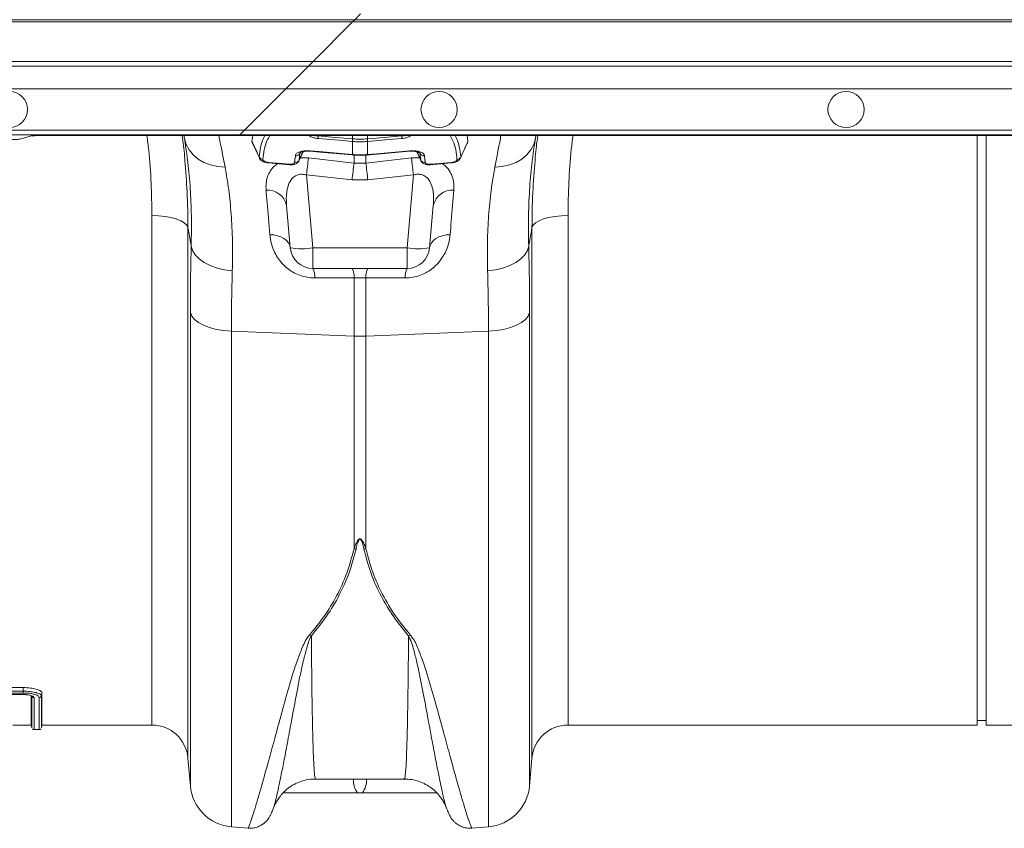
# Model space of a CAD drawing. Units: millimetres. Extents: x -1371 to 9811, y 3708 to 8083.
# Drawn here: x 531 to 749, y 5602 to 5781 of the extents above; entities that cross this region are included whole.
import ezdxf

# ---------------------------------------------------------------- set-up
doc = ezdxf.new("R2010")
doc.units = ezdxf.units.MM
doc.linetypes.add('SLD-Solid', pattern=[0])
doc.layers.add('ACO_DRAINAGE', color=7, linetype='SLD-Solid')

# ---------------------------------------------------------------- blocks, each defined once
blk = doc.blocks.new('ACO - 32915 32917 - PLAN')
at = {"layer": 'ACO_DRAINAGE', "linetype": 'SLD-Solid', "lineweight": 0}
for p, q in [((337.39, 185.52), (336.12, 184.25)), ((32.24, 184.25), (336.12, 184.25)), ((335.62, 183.75), (32.24, 183.75)), ((335.62, 183.75), (326.89, 175.02)), ((335.62, 183.75), (336.12, 184.25)), ((686.89, 183.75), (335.62, 183.75)), ((336.12, 184.25), (687.39, 184.25)), ((326.89, 175.02), (32.24, 175.02)), ((326.89, 175.02), (325.84, 173.96)), ((678.16, 175.02), (326.89, 175.02)), ((251.33, 173.96), (325.84, 173.96)), ((325.84, 173.96), (320.84, 168.97)), ((325.84, 173.96), (677.11, 173.96)), ((320.84, 168.97), (250.65, 168.97)), ((311.69, 159.81), (320.84, 168.97)), ((672.11, 168.97), (320.84, 168.97)), ((250.65, 159.81), (311.69, 159.81)), ((310.69, 158.81), (311.69, 159.81)), ((311.69, 159.81), (662.96, 159.81)), ((310.69, 158.81), (250.65, 158.81)), ((261.99, 157.8), (264.34, 158.51)), ((275.13, 158.63), (269.32, 158.63)), ((310.5, 158.63), (275.13, 158.63)), ((298.43, 157.95), (298.31, 158.63)), ((298.43, 157.95), (298.8, 156.66)), ((298.48, 157.57), (298.43, 157.95)), ((310.5, 158.63), (310.69, 158.81)), ((661.77, 158.63), (310.5, 158.63)), ((661.96, 158.81), (310.69, 158.81)), ((313.52, 158.63), (313.36, 157.33)), ((313.41, 157.09), (315, 153.66)), ((333.55, 157.49), (327.99, 157.96)), ((328.06, 158.63), (328.02, 158.54)), ((328.02, 158.54), (331.8, 158.22)), ((331.8, 158.22), (331.83, 158.21)), ((331.83, 158.21), (335.58, 157.89)), ((335.54, 157.32), (333.55, 157.49)), ((335.58, 157.31), (335.54, 157.32)), ((335.58, 157.89), (335.56, 158.63)), ((335.58, 154.43), (335.58, 157.31)), ((338.9, 157.89), (338.92, 158.63)), ((338.9, 157.89), (342.68, 158.22)), ((338.94, 157.32), (338.9, 157.31)), ((338.9, 157.31), (338.9, 154.43)), ((344.5, 157.79), (338.94, 157.32)), ((342.68, 158.22), (346.46, 158.54)), ((346.49, 157.96), (344.5, 157.79)), ((346.46, 158.54), (346.42, 158.63)), ((359.48, 153.66), (361.06, 157.09)), ((360.96, 158.63), (361.12, 157.33)), ((361.12, 157.33), (361.05, 157.1)), ((375.68, 156.66), (376.05, 157.95)), ((376.05, 157.95), (376, 157.6)), ((376.17, 158.63), (376.05, 157.95)), ((473.74, 28.23), (473.74, 158.63)), ((475.74, 28.23), (475.74, 158.63)), ((298.8, 156.66), (299.44, 155.46)), ((299.44, 155.46), (300.32, 154.37)), ((323.79, 153.08), (324.67, 155.05)), ((323.98, 154.69), (323.81, 153.23)), ((324.02, 154.81), (323.98, 154.69)), ((326.23, 155.24), (328.22, 155.07)), ((326.23, 155.13), (328.35, 154.95)), ((328.22, 155.07), (335.5, 154.44)), ((328.35, 154.95), (335.5, 154.33)), ((338.98, 154.44), (340.97, 154.61)), ((339.46, 154.37), (348.25, 155.13)), ((340.97, 154.61), (348.25, 155.24)), ((349.82, 155.05), (350.69, 153.08)), ((350.5, 154.69), (350.46, 154.81)), ((350.67, 153.23), (350.5, 154.69)), ((374.16, 154.37), (375.04, 155.46)), ((375.04, 155.46), (375.68, 156.66)), ((300.32, 154.37), (301.43, 153.43)), ((301.43, 153.43), (302.73, 152.67)), ((302.73, 152.67), (304.19, 152.11)), ((315.01, 153.66), (314.96, 153.86)), ((317, 152.68), (318.99, 152.51)), ((317, 152.55), (321.67, 152.13)), ((318.99, 152.51), (321.67, 152.27)), ((322.8, 152.71), (322.96, 154.16)), ((323.81, 153.23), (323.78, 153.08)), ((324.06, 153.69), (325.85, 153.66)), ((325.85, 153.66), (335.93, 152.53)), ((335.5, 154.44), (335.58, 154.43)), ((335.5, 154.33), (335.59, 154.32)), ((335.93, 152.53), (335.93, 154.41)), ((335.93, 152.53), (338.55, 152.53)), ((338.55, 154.41), (338.55, 152.53)), ((338.55, 152.53), (348.63, 153.66)), ((338.89, 154.32), (338.98, 154.33)), ((338.9, 154.43), (338.98, 154.44)), ((338.98, 154.33), (339.46, 154.37)), ((348.63, 153.66), (350.42, 153.69)), ((350.7, 153.08), (350.67, 153.23)), ((351.52, 154.16), (351.68, 152.71)), ((352.81, 152.13), (357.48, 152.55)), ((352.81, 152.27), (354.8, 152.45)), ((354.8, 152.45), (357.48, 152.68)), ((359.52, 153.86), (359.47, 153.66)), ((370.29, 152.11), (371.75, 152.67)), ((371.75, 152.67), (373.05, 153.43)), ((373.05, 153.43), (374.16, 154.37)), ((304.19, 152.11), (305.76, 151.76)), ((305.76, 151.76), (307.41, 151.63)), ((367.07, 151.63), (368.72, 151.76)), ((368.72, 151.76), (370.29, 152.11)), ((335.5, 148.79), (325.41, 149.9)), ((325.41, 149.9), (326.82, 133.79)), ((338.98, 148.79), (335.5, 148.79)), ((349.07, 149.9), (338.98, 148.79)), ((347.66, 133.79), (349.07, 149.9)), ((321.84, 133.79), (321.02, 143.16)), ((353.46, 143.16), (352.64, 133.79)), ((291.23, 140.95), (292.7, 140.9)), ((291.23, 28.23), (291.23, 140.95)), ((292.7, 140.9), (294.13, 140.75)), ((294.13, 140.75), (295.45, 140.5)), ((295.45, 140.5), (296.63, 140.17)), ((296.63, 140.17), (297.63, 139.77)), ((297.63, 139.77), (298.4, 139.3)), ((376.08, 139.3), (376.85, 139.77)), ((376.85, 139.77), (377.85, 140.17)), ((377.85, 140.17), (379.03, 140.5)), ((379.03, 140.5), (380.35, 140.75)), ((380.35, 140.75), (381.78, 140.9)), ((381.78, 140.9), (383.25, 140.95)), ((383.25, 140.95), (383.25, 28.23)), ((298.4, 139.3), (298.93, 138.79)), ((298.93, 138.79), (299.2, 138.25)), ((299.2, 138.25), (299.2, 20.93)), ((375.28, 138.25), (375.55, 138.79)), ((375.28, 20.93), (375.28, 138.25)), ((375.55, 138.79), (376.08, 139.3)), ((318.17, 136.63), (317.3, 136.69)), ((319, 136.47), (318.17, 136.63)), ((319.77, 136.2), (319, 136.47)), ((320.44, 135.85), (319.77, 136.2)), ((321, 135.42), (320.44, 135.85)), ((321.43, 134.92), (321, 135.42)), ((353.48, 135.42), (353.05, 134.92)), ((354.04, 135.85), (353.48, 135.42)), ((354.71, 136.2), (354.04, 135.85)), ((355.48, 136.47), (354.71, 136.2)), ((356.31, 136.63), (355.48, 136.47)), ((357.18, 136.69), (356.31, 136.63)), ((299.92, 134.25), (300.21, 133.23)), ((300.21, 133.23), (300.81, 132.26)), ((321.71, 134.37), (321.43, 134.92)), ((321.84, 133.79), (321.71, 134.37)), ((326.82, 133.79), (347.66, 133.79)), ((326.82, 129.23), (326.82, 133.79)), ((347.66, 129.23), (347.66, 133.79)), ((352.77, 134.37), (352.64, 133.79)), ((353.05, 134.92), (352.77, 134.37)), ((373.67, 132.26), (374.27, 133.23)), ((374.27, 133.23), (374.56, 134.25)), ((300.81, 132.26), (301.68, 131.35)), ((301.68, 131.35), (302.8, 130.54)), ((371.68, 130.54), (372.8, 131.35)), ((372.8, 131.35), (373.67, 132.26)), ((302.8, 130.54), (304.13, 129.86)), ((304.13, 129.86), (305.65, 129.32)), ((305.65, 129.32), (307.29, 128.94)), ((307.29, 128.94), (309.01, 128.73)), ((347.66, 129.23), (326.82, 129.23)), ((365.47, 128.73), (367.19, 128.94)), ((367.19, 128.94), (368.83, 129.32)), ((368.83, 129.32), (370.35, 129.86)), ((370.35, 129.86), (371.68, 130.54)), ((335.93, 127.14), (327.26, 127.12)), ((335.93, 114.25), (335.93, 127.14)), ((338.55, 127.14), (335.93, 127.14)), ((338.55, 127.14), (338.55, 114.25)), ((347.22, 127.12), (338.55, 127.14)), ((299.73, 119.48), (300.03, 118.7)), ((299.73, 14.81), (299.73, 119.48)), ((300.03, 118.7), (300.63, 117.95)), ((300.63, 117.95), (301.5, 117.26)), ((372.98, 117.26), (373.85, 117.95)), ((373.85, 117.95), (374.45, 118.7)), ((374.45, 118.7), (374.75, 119.48)), ((374.75, 119.48), (374.75, 14.81)), ((301.5, 117.26), (302.62, 116.65)), ((302.62, 116.65), (303.96, 116.14)), ((303.96, 116.14), (305.47, 115.74)), ((305.47, 115.74), (307.1, 115.47)), ((307.1, 115.47), (308.82, 115.33)), ((365.66, 115.33), (367.38, 115.47)), ((367.38, 115.47), (369.01, 115.74)), ((369.01, 115.74), (370.52, 116.14)), ((370.52, 116.14), (371.86, 116.65)), ((371.86, 116.65), (372.98, 117.26)), ((308.82, 115.33), (335.93, 114.25)), ((308.82, 115.33), (308.82, 5.72)), ((335.93, 67.24), (335.93, 114.25)), ((365.66, 115.33), (338.55, 114.25)), ((338.55, 114.25), (338.55, 67.24)), ((365.66, 5.72), (365.66, 115.33)), ((211.73, 34.99), (262.74, 34.99)), ((211.74, 36.52), (262.75, 36.52)), ((211.74, 35.71), (262.74, 35.71)), ((262.73, 35.32), (211.74, 35.32)), ((211.74, 34.97), (262.74, 34.97)), ((262.74, 35.72), (262.75, 36.52)), ((262.74, 35.71), (262.74, 35.72)), ((266.82, 34.69), (266.92, 35.31)), ((264.66, 34.69), (264.66, 34.7)), ((264.67, 31.47), (264.66, 34.69)), ((264.66, 34.69), (264.66, 34.69)), ((264.66, 34.69), (264.66, 34.69)), ((266.81, 34.69), (266.82, 34.69)), ((264.67, 29.21), (264.67, 31.47)), ((264.67, 28.01), (264.67, 29.21)), ((473.74, 29.23), (475.74, 29.23)), ((260.49, 28.23), (264.56, 28.23)), ((264.56, 28.28), (264.67, 27.64)), ((264.67, 27.68), (264.67, 28.01)), ((265.16, 27.23), (266.32, 27.23)), ((266.81, 27.64), (266.92, 28.28)), ((266.92, 28.23), (291.23, 28.23)), ((383.25, 28.23), (473.74, 28.23)), ((475.74, 28.23), (491.23, 28.23)), ((299.2, 20.93), (299.73, 14.81)), ((374.75, 14.81), (375.28, 20.93)), ((327.43, 16.29), (347.05, 16.29)), ((337.8, 13.23), (336.68, 13.23)), ((318.13, 9.88), (318.11, 9.84)), ((356.37, 9.83), (356.36, 9.86)), ((308.82, 5.72), (312.52, 5.39)), ((361.96, 5.39), (365.66, 5.72))]:
    blk.add_line(p, q, dxfattribs=at)
for centre in [(259.74, 164.39), (354.74, 164.39), (444.74, 164.39)]:
    blk.add_circle(centre, 4, dxfattribs=at)
for centre, radius, start, end in [((343.16, 157.29), 15.19, 175.284, 177.4678), ((350.74, 156.64), 15.21, 175.2846, 177.4639), ((352.05, 156.52), 16.48, 175.2303, 177.2416), ((322.43, 156.52), 16.48, 2.7584, 4.7697), ((323.74, 156.64), 15.21, 2.5361, 4.7154), ((331.32, 157.29), 15.19, 2.5322, 4.716), ((323.11, 155.12), 0.971, 261.2036, 334.0477), ((326.48, 155.19), 0.258, 168.782, 192.4987), ((348, 155.19), 0.259, 347.5775, 11.1598), ((351.37, 155.12), 0.971, 205.9523, 278.7964), ((315.85, 154.36), 1.02, 209.1859, 266.2801), ((317.31, 152.61), 0.324, 167.4597, 192.3075), ((322.93, 153.71), 1.01, 262.826, 331.5495), ((625.33, 117.04), 301.71, 173.0288, 173.7475), ((335.76, 154.39), 0.262, 168.8625, 192.3757), ((636.14, 115.66), 302.46, 172.9976, 173.7109), ((335.84, 154.38), 0.256, 168.7074, 192.744), ((38.34, 115.66), 302.46, 6.2891, 7.0024), ((338.64, 154.38), 0.257, 347.2799, 11.2744), ((338.72, 154.39), 0.263, 347.6973, 11.0819), ((49.15, 117.04), 301.71, 6.2525, 6.9712), ((351.55, 153.71), 1.01, 208.4505, 277.174), ((356.99, 152.61), 0.5, 352.2595, 8.2652), ((358.63, 154.36), 1.02, 273.7199, 330.8141), ((322.15, 152.2), 0.482, 171.4602, 188.1293), ((352.32, 152.2), 0.493, 352.0855, 8.3921), ((316.81, 142.23), 4.31, 12.3402, 94.4362), ((357.67, 142.23), 4.31, 85.5638, 167.6598), ((324.33, 148.21), 14.63, 260.1973, 279.8027), ((326.82, 134.23), 5, 185, 270), ((350.15, 148.21), 14.63, 260.1973, 279.8027), ((347.66, 134.23), 5, 270, 355), ((323.41, 127.42), 3.86, 355.4713, 27.8658), ((332.15, 127.44), 3.79, 355.4746, 28.1131), ((342.33, 127.44), 3.79, 151.8869, 184.5254), ((351.07, 127.42), 3.86, 152.1342, 184.5287), ((337.24, 147.06), 32.83, 267.7181, 272.2819), ((337.22, 74.32), 7.19, 259.6898, 263.1998), ((337.26, 74.32), 7.19, 276.8002, 280.3102), ((328.18, 53.47), 5.74, 248.2957, 252.9125), ((346.3, 53.47), 5.74, 287.0875, 291.7043), ((291.23, 20.23), 8, 5, 90), ((383.25, 20.23), 8, 90, 175), ((340.79, 16.08), 5, 177.5732, 214.7182), ((333.69, 16.08), 5, 325.2818, 2.4268), ((309.69, 15.68), 10, 185, 265), ((364.79, 15.68), 10, 275, 355)]:
    blk.add_arc(centre, radius, start, end, dxfattribs=at)
for centre, start_param, end_param in [((257.01, 157.82), 4.712389, 6.195919), ((269.32, 158.5), 1.570796, 3.054326)]:
    blk.add_ellipse(centre, major_axis=(5, 0), ratio=0.026186, start_param=start_param, end_param=end_param, dxfattribs=at)
for points, knots in [([(291.23, 140.95), (291.19, 143.33), (291.11, 148.1), (290.71, 154.02), (290.27, 157.55), (290.13, 158.63)], [0, 0, 0, 0, 0.4088045, 0.8192244, 1, 1, 1, 1]), ([(297.93, 158.63), (298.13, 157.12), (298.38, 155.27), (298.5, 153.45), (298.52, 153.12)], [0, 0, 0, 0, 0.816551, 1, 1, 1, 1]), ([(299.92, 134.25), (299.95, 136.45), (300.01, 140.87), (299.75, 147.01), (299.26, 152.67), (298.74, 155.97), (298.48, 157.57)], [0, 0, 0, 0, 0.25011, 0.502047, 0.759611, 1, 1, 1, 1]), ([(306.05, 158.63), (306.15, 158.11), (306.55, 156.08), (307.04, 153.53), (307.41, 151.63)], [0, 0, 0, 0, 0.257521, 1, 1, 1, 1]), ([(313.36, 157.33), (313.49, 157.04), (313.84, 156.27), (314.38, 155.12), (314.78, 154.25), (314.96, 153.86)], [0, 0, 0, 0, 0.248544, 0.665773, 1, 1, 1, 1]), ([(313.43, 157.1), (313.41, 157.14), (313.36, 157.22), (313.36, 157.29), (313.36, 157.33)], [0, 0, 0, 0, 0.558859, 1, 1, 1, 1]), ([(314.96, 153.86), (315.04, 154.61), (315.21, 156.09), (315.66, 157.65), (316.1, 158.42), (316.22, 158.63)], [0, 0, 0, 0, 0.423281, 0.846548, 1, 1, 1, 1]), ([(317.32, 158.63), (317.09, 158.24), (316.54, 157.3), (316.01, 155.55), (315.86, 154.08), (315.78, 153.34)], [0, 0, 0, 0, 0.258463, 0.629225, 1, 1, 1, 1]), ([(327.99, 157.96), (327.78, 157.98), (327.32, 158.04), (326.68, 158.22), (326.2, 158.43), (326.06, 158.58), (326.01, 158.63)], [0, 0, 0, 0, 0.239141, 0.540755, 0.840243, 1, 1, 1, 1]), ([(327.29, 158.63), (327.36, 158.61), (327.45, 158.57), (327.7, 158.54), (327.88, 158.54), (328.02, 158.54)], [0, 0, 0, 0, 0.298529, 0.449625, 1, 1, 1, 1]), ([(335.58, 157.89), (335.58, 157.89), (335.59, 157.89), (335.61, 157.89), (335.62, 157.89)], [0, 0, 0, 0, 0.001297, 1, 1, 1, 1]), ([(338.9, 157.31), (338.67, 157.3), (338.12, 157.25), (337.18, 157.23), (336.31, 157.26), (335.75, 157.3), (335.58, 157.31)], [0, 0, 0, 0, 0.207563, 0.500007, 0.845362, 1, 1, 1, 1]), ([(335.62, 157.89), (335.79, 157.88), (336.33, 157.84), (337.18, 157.82), (338.1, 157.83), (338.63, 157.87), (338.86, 157.89)], [0, 0, 0, 0, 0.154623, 0.499993, 0.792452, 1, 1, 1, 1]), ([(338.86, 157.89), (338.87, 157.89), (338.89, 157.89), (338.9, 157.89), (338.9, 157.89)], [0, 0, 0, 0, 0.9987031, 1, 1, 1, 1]), ([(346.46, 158.54), (346.6, 158.54), (346.86, 158.53), (347.09, 158.6), (347.2, 158.63)], [0, 0, 0, 0, 0.544149, 1, 1, 1, 1]), ([(348.47, 158.63), (348.42, 158.58), (348.28, 158.43), (347.8, 158.22), (347.16, 158.04), (346.7, 157.98), (346.49, 157.96)], [0, 0, 0, 0, 0.159757, 0.459245, 0.760859, 1, 1, 1, 1]), ([(358.7, 153.34), (358.62, 154.08), (358.47, 155.55), (357.94, 157.3), (357.39, 158.24), (357.16, 158.63)], [0, 0, 0, 0, 0.3707754, 0.7415371, 1, 1, 1, 1]), ([(358.26, 158.63), (358.38, 158.42), (358.82, 157.65), (359.27, 156.09), (359.44, 154.61), (359.52, 153.86)], [0, 0, 0, 0, 0.153452, 0.576719, 1, 1, 1, 1]), ([(359.52, 153.86), (359.7, 154.25), (360.24, 155.4), (360.77, 156.56), (361.12, 157.33)], [0, 0, 0, 0, 0.334227, 1, 1, 1, 1]), ([(367.07, 151.63), (367.45, 153.58), (367.95, 156.14), (368.33, 158.15), (368.43, 158.63)], [0, 0, 0, 0, 0.76161, 1, 1, 1, 1]), ([(376, 157.6), (375.75, 156.06), (375.24, 152.84), (374.75, 147.27), (374.47, 141.08), (374.53, 136.53), (374.56, 134.25)], [0, 0, 0, 0, 0.232301, 0.483879, 0.740952, 1, 1, 1, 1]), ([(375.96, 153.21), (375.98, 153.44), (376.1, 155.23), (376.34, 157.04), (376.55, 158.63)], [0, 0, 0, 0, 0.127401, 1, 1, 1, 1]), ([(384.34, 158.63), (384.22, 157.62), (383.78, 154.14), (383.37, 148.22), (383.29, 143.38), (383.25, 140.95)], [0, 0, 0, 0, 0.168141, 0.583234, 1, 1, 1, 1]), ([(322.96, 154.16), (322.97, 154.23), (323.04, 154.46), (323.39, 154.81), (324.14, 155.12), (325.13, 155.28), (325.86, 155.25), (326.23, 155.24)], [0, 0, 0, 0, 0.090028, 0.313533, 0.542217, 0.770849, 1, 1, 1, 1]), ([(323.81, 153.23), (323.94, 153.54), (324.2, 154.14), (324.47, 154.74), (324.6, 155.03)], [0, 0, 0, 0, 0.507903, 1, 1, 1, 1]), ([(324.01, 154.79), (324.01, 154.79), (324, 154.78), (324.22, 154.92), (324.67, 155.07), (325.33, 155.16), (325.9, 155.17), (326.21, 155.13), (326.23, 155.13)], [0, 0, 0, 0, 0.1164401, 0.303853, 0.495081, 0.7257114, 0.9804931, 1, 1, 1, 1]), ([(348.25, 155.24), (348.62, 155.25), (349.35, 155.28), (350.34, 155.12), (351.09, 154.81), (351.44, 154.46), (351.51, 154.23), (351.52, 154.16)], [0, 0, 0, 0, 0.229151, 0.457783, 0.686467, 0.909972, 1, 1, 1, 1]), ([(348.25, 155.13), (348.52, 155.14), (349.09, 155.17), (349.81, 155.07), (350.28, 154.92), (350.48, 154.78), (350.47, 154.78), (350.47, 154.79)], [0, 0, 0, 0, 0.243492, 0.501794, 0.712684, 0.892609, 1, 1, 1, 1]), ([(349.88, 155.03), (350.01, 154.73), (350.28, 154.14), (350.54, 153.54), (350.67, 153.23)], [0, 0, 0, 0, 0.491743, 1, 1, 1, 1]), ([(298.52, 153.12), (298.71, 150.79), (299.11, 145.78), (299.17, 140.87), (299.2, 138.25)], [0, 0, 0, 0, 0.465508, 1, 1, 1, 1]), ([(315.01, 153.66), (315.02, 153.62), (315.09, 153.44), (315.34, 153.17), (315.77, 152.87), (316.34, 152.63), (316.79, 152.59), (317, 152.57)], [0, 0, 0, 0, 0.058177, 0.240319, 0.459395, 0.755171, 1, 1, 1, 1]), ([(315.78, 153.34), (315.79, 153.29), (315.81, 153.18), (315.98, 153.02), (316.23, 152.87), (316.58, 152.74), (316.86, 152.7), (317, 152.68)], [0, 0, 0, 0, 0.176906, 0.353489, 0.548088, 0.770654, 1, 1, 1, 1]), ([(321.67, 152.14), (321.72, 152.14), (322.01, 152.1), (322.57, 152.16), (323.17, 152.38), (323.59, 152.72), (323.72, 152.98), (323.77, 153.09)], [0, 0, 0, 0, 0.049888, 0.341917, 0.63946, 0.854601, 1, 1, 1, 1]), ([(321.67, 152.27), (321.8, 152.27), (322.05, 152.26), (322.38, 152.33), (322.64, 152.45), (322.78, 152.59), (322.79, 152.68), (322.8, 152.71)], [0, 0, 0, 0, 0.221205, 0.44177, 0.666092, 0.885817, 1, 1, 1, 1]), ([(335.58, 154.43), (335.84, 154.41), (336.39, 154.37), (337.4, 154.35), (338.25, 154.38), (338.8, 154.42), (338.9, 154.43)], [0, 0, 0, 0, 0.230981, 0.500025, 0.910268, 1, 1, 1, 1]), ([(335.59, 154.33), (335.81, 154.31), (336.83, 154.22), (337.94, 154.23), (338.82, 154.32), (338.89, 154.33)], [0, 0, 0, 0, 0.199422, 0.934476, 1, 1, 1, 1]), ([(350.72, 153.09), (350.74, 153.02), (350.82, 152.82), (351.09, 152.55), (351.52, 152.29), (352.1, 152.12), (352.57, 152.14), (352.8, 152.15)], [0, 0, 0, 0, 0.088409, 0.26592, 0.46773, 0.725183, 1, 1, 1, 1]), ([(351.68, 152.71), (351.69, 152.68), (351.7, 152.59), (351.84, 152.45), (352.1, 152.33), (352.43, 152.26), (352.68, 152.27), (352.81, 152.27)], [0, 0, 0, 0, 0.1141829, 0.3339082, 0.5582304, 0.7787954, 1, 1, 1, 1]), ([(357.48, 152.56), (357.7, 152.58), (358.23, 152.65), (358.85, 152.94), (359.29, 153.3), (359.42, 153.56), (359.47, 153.66)], [0, 0, 0, 0, 0.265918, 0.623707, 0.860253, 1, 1, 1, 1]), ([(357.48, 152.68), (357.62, 152.7), (357.9, 152.74), (358.25, 152.87), (358.5, 153.02), (358.67, 153.18), (358.69, 153.29), (358.7, 153.34)], [0, 0, 0, 0, 0.2293456, 0.4519122, 0.6465115, 0.8230935, 1, 1, 1, 1]), ([(375.28, 138.25), (375.31, 140.83), (375.37, 145.77), (375.77, 150.8), (375.96, 153.21)], [0, 0, 0, 0, 0.521781, 1, 1, 1, 1]), ([(307.41, 151.63), (307.69, 150.01), (308.26, 146.76), (308.8, 141.25), (309.1, 135.28), (309.04, 130.92), (309.01, 128.73)], [0, 0, 0, 0, 0.245736, 0.493077, 0.745611, 1, 1, 1, 1]), ([(316.48, 146.53), (316.46, 147.06), (316.43, 148.1), (316.75, 149.57), (317.51, 150.99), (318.26, 151.98), (319.02, 152.34), (319.06, 152.36)], [0, 0, 0, 0, 0.236803, 0.465521, 0.693914, 0.983127, 1, 1, 1, 1]), ([(355.42, 152.36), (355.46, 152.34), (356.22, 151.98), (356.97, 150.99), (357.73, 149.57), (358.05, 148.1), (358.02, 147.06), (358, 146.53)], [0, 0, 0, 0, 0.016873, 0.306086, 0.534479, 0.763197, 1, 1, 1, 1]), ([(365.47, 128.73), (365.44, 130.84), (365.38, 135.09), (365.66, 141), (366.2, 146.61), (366.78, 149.95), (367.07, 151.63)], [0, 0, 0, 0, 0.245623, 0.492963, 0.745597, 1, 1, 1, 1]), ([(325.41, 149.9), (325.1, 149.97), (324.65, 150.08), (323.87, 150.05), (323.33, 149.9), (322.59, 149.51), (321.86, 148.77), (321.12, 147.1), (320.9, 145.15), (320.99, 143.68), (321.02, 143.16)], [0, 0, 0, 0, 0.084819, 0.1193676, 0.2134451, 0.2396764, 0.3727622, 0.5408383, 0.8366117, 1, 1, 1, 1]), ([(353.46, 143.16), (353.49, 143.68), (353.58, 145.15), (353.36, 147.1), (352.62, 148.77), (351.76, 149.64), (350.95, 149.97), (350.23, 150.09), (349.63, 150.05), (349.2, 149.94), (349.07, 149.9)], [0, 0, 0, 0, 0.16336, 0.459083, 0.627131, 0.760194, 0.843776, 0.880688, 0.964381, 1, 1, 1, 1]), ([(317.3, 136.69), (317.09, 139.13), (316.81, 142.56), (316.55, 145.64), (316.48, 146.53)], [0, 0, 0, 0, 0.709181, 1, 1, 1, 1]), ([(358, 146.53), (357.82, 144.31), (357.56, 141.18), (357.27, 137.7), (357.18, 136.69)], [0, 0, 0, 0, 0.7091822, 1, 1, 1, 1]), ([(299.92, 134.25), (299.82, 134.8), (299.58, 136.13), (299.34, 137.46), (299.2, 138.25)], [0, 0, 0, 0, 0.412603, 1, 1, 1, 1]), ([(375.28, 138.25), (375.14, 137.46), (374.9, 136.13), (374.66, 134.8), (374.56, 134.25)], [0, 0, 0, 0, 0.587397, 1, 1, 1, 1]), ([(327.26, 127.12), (326.69, 127.15), (325.1, 127.23), (322.57, 128.16), (320.05, 130.09), (318.45, 132.4), (317.57, 134.69), (317.39, 136.02), (317.3, 136.69)], [0, 0, 0, 0, 0.0994499, 0.2813755, 0.4653536, 0.6861538, 0.8429668, 1, 1, 1, 1]), ([(357.18, 136.69), (357.09, 136.02), (356.91, 134.69), (356.03, 132.4), (354.43, 130.09), (351.91, 128.16), (349.38, 127.23), (347.79, 127.15), (347.22, 127.12)], [0, 0, 0, 0, 0.157033, 0.313846, 0.534646, 0.718624, 0.90055, 1, 1, 1, 1]), ([(299.73, 119.48), (299.74, 122.02), (299.75, 127.12), (299.86, 131.87), (299.92, 134.25)], [0, 0, 0, 0, 0.49848, 1, 1, 1, 1]), ([(374.56, 134.25), (374.62, 131.88), (374.73, 127.14), (374.74, 122.04), (374.75, 119.48)], [0, 0, 0, 0, 0.49848, 1, 1, 1, 1]), ([(309.01, 128.73), (308.95, 126.58), (308.84, 122.28), (308.83, 117.65), (308.82, 115.33)], [0, 0, 0, 0, 0.498451, 1, 1, 1, 1]), ([(365.66, 115.33), (365.65, 117.64), (365.64, 122.27), (365.53, 126.57), (365.47, 128.73)], [0, 0, 0, 0, 0.49845, 1, 1, 1, 1]), ([(335.93, 67.24), (336.06, 67.61), (336.24, 68.1), (336.51, 68.68), (336.66, 68.94), (336.78, 69.12), (336.9, 69.24), (336.99, 69.33), (337.09, 69.38), (337.16, 69.41), (337.23, 69.41), (337.29, 69.41), (337.37, 69.39), (337.51, 69.32), (337.88, 68.94), (338.2, 68.2), (338.43, 67.56), (338.55, 67.24)], [0, 0, 0, 0, 0.2355917, 0.3163558, 0.3718222, 0.4101873, 0.4371657, 0.464337, 0.477777, 0.4898132, 0.4986278, 0.5075772, 0.5180974, 0.534864, 0.5838108, 0.7964685, 1, 1, 1, 1]), ([(338.11, 67.17), (338.03, 67.49), (337.88, 68.14), (337.67, 68.87), (337.43, 69.27), (337.33, 69.35), (337.28, 69.37), (337.23, 69.37), (337.19, 69.36), (337.14, 69.34), (337.07, 69.28), (337.01, 69.2), (336.93, 69.07), (336.85, 68.89), (336.75, 68.63), (336.57, 68.04), (336.45, 67.55), (336.37, 67.17)], [0, 0, 0, 0, 0.211135, 0.427276, 0.473017, 0.486861, 0.494697, 0.500995, 0.507279, 0.516532, 0.527853, 0.552738, 0.57878, 0.616873, 0.673006, 0.755797, 1, 1, 1, 1]), ([(326.06, 48.14), (327.18, 49.5), (329.41, 52.22), (332.17, 56.8), (334.47, 61.76), (335.44, 65.41), (335.93, 67.24)], [0, 0, 0, 0, 0.245462, 0.492465, 0.745076, 1, 1, 1, 1]), ([(336.37, 67.17), (335.9, 65.4), (334.96, 61.85), (332.73, 56.91), (329.96, 52.23), (327.66, 49.41), (326.5, 47.99)], [0, 0, 0, 0, 0.2448209, 0.491831, 0.7450149, 1, 1, 1, 1]), ([(347.98, 47.99), (346.87, 49.35), (344.63, 52.08), (341.87, 56.68), (339.58, 61.67), (338.6, 65.33), (338.11, 67.17)], [0, 0, 0, 0, 0.245479, 0.492495, 0.745098, 1, 1, 1, 1]), ([(338.55, 67.24), (339.02, 65.48), (339.95, 61.94), (342.19, 57.02), (344.96, 52.36), (347.26, 49.55), (348.42, 48.14)], [0, 0, 0, 0, 0.244794, 0.49179, 0.744992, 1, 1, 1, 1]), ([(312.53, 5.5), (312.56, 5.52), (312.62, 5.57), (313, 6.62), (313.52, 8.17), (314.2, 10.35), (315.03, 13.15), (316.01, 16.6), (317.13, 20.64), (318.39, 25.27), (319.81, 30.46), (321.39, 36.23), (322.91, 41.33), (324.29, 44.9), (325.08, 46.8), (325.74, 47.7), (326.06, 48.14)], [0, 0, 0, 0, 0.08968, 0.171677, 0.253739, 0.335737, 0.42014, 0.504612, 0.589016, 0.673088, 0.75716, 0.842364, 0.927549, 0.963603, 0.98184, 1, 1, 1, 1]), ([(326.5, 47.99), (326.28, 47.54), (325.84, 46.63), (325.33, 44.76), (324.42, 41.26), (323.43, 36.34), (322.41, 30.8), (321.48, 25.84), (320.68, 21.55), (319.98, 17.95), (319.38, 15.01), (318.86, 12.64), (318.45, 10.95), (318.21, 10.04), (318.14, 9.89), (318.13, 9.88)], [0, 0, 0, 0, 0.021464, 0.042979, 0.086387, 0.187753, 0.289128, 0.392011, 0.494894, 0.592728, 0.690644, 0.788479, 0.889404, 0.990419, 1, 1, 1, 1]), ([(326.5, 47.99), (326.52, 45.71), (326.55, 41.14), (326.62, 35.18), (326.71, 29.9), (326.81, 25.24), (326.94, 21.35), (327.09, 18.44), (327.25, 16.61), (327.37, 16.41), (327.43, 16.31)], [0, 0, 0, 0, 0.11478, 0.230156, 0.347383, 0.465244, 0.597927, 0.731531, 0.868041, 1, 1, 1, 1]), ([(347.05, 16.31), (347.11, 16.4), (347.22, 16.59), (347.39, 18.34), (347.54, 21.23), (347.66, 25.15), (347.77, 29.79), (347.85, 35), (347.93, 40.99), (347.96, 45.65), (347.98, 47.99)], [0, 0, 0, 0, 0.1271265, 0.2607307, 0.3972412, 0.5347559, 0.6495364, 0.7649117, 0.8821389, 1, 1, 1, 1]), ([(356.36, 9.86), (356.35, 9.87), (356.28, 10.01), (356.05, 10.87), (355.65, 12.49), (355.14, 14.84), (354.52, 17.84), (353.81, 21.49), (353.01, 25.78), (352.09, 30.7), (351.06, 36.26), (350.07, 41.22), (349.16, 44.75), (348.65, 46.62), (348.2, 47.53), (347.98, 47.99)], [0, 0, 0, 0, 0.009133, 0.106787, 0.204359, 0.305018, 0.405765, 0.506423, 0.607534, 0.708645, 0.811249, 0.913843, 0.956817, 0.978434, 1, 1, 1, 1]), ([(348.42, 48.14), (348.74, 47.7), (349.39, 46.82), (350.18, 44.93), (351.55, 41.37), (353.07, 36.31), (354.65, 30.56), (356.08, 25.33), (357.33, 20.71), (358.44, 16.71), (359.4, 13.34), (360.23, 10.51), (360.93, 8.27), (361.47, 6.66), (361.86, 5.57), (361.92, 5.52), (361.95, 5.5)], [0, 0, 0, 0, 0.017895, 0.035865, 0.072451, 0.15649, 0.240549, 0.325766, 0.410984, 0.492991, 0.575059, 0.657064, 0.74146, 0.825926, 0.91032, 1, 1, 1, 1]), ([(262.74, 35.71), (262.74, 35.66), (262.74, 35.55), (262.73, 35.42), (262.73, 35.35), (262.73, 35.33), (262.73, 35.33), (262.73, 35.32)], [0, 0, 0, 0, 0.307857, 0.615708, 0.923703, 0.969562, 1, 1, 1, 1]), ([(266.32, 34.3), (266.29, 34.41), (266.2, 34.65), (265.7, 34.89), (265.05, 35.09), (264.32, 35.24), (263.39, 35.31), (262.85, 35.32), (262.73, 35.32)], [0, 0, 0, 0, 0.208344, 0.461452, 0.498234, 0.714491, 0.931342, 1, 1, 1, 1]), ([(262.74, 35.72), (262.88, 35.71), (263.47, 35.7), (264.51, 35.63), (265.34, 35.48), (266.08, 35.28), (266.67, 35.04), (266.77, 34.8), (266.81, 34.69)], [0, 0, 0, 0, 0.065399, 0.282853, 0.498948, 0.535985, 0.790458, 1, 1, 1, 1]), ([(262.74, 34.99), (262.89, 34.99), (263.3, 34.98), (263.88, 34.92), (264.48, 34.79), (264.93, 34.62), (265.14, 34.44), (265.15, 34.33), (265.16, 34.3)], [0, 0, 0, 0, 0.11307, 0.32648, 0.482048, 0.699342, 0.916734, 1, 1, 1, 1]), ([(262.74, 34.97), (263.03, 34.96), (263.56, 34.95), (264.19, 34.83), (264.55, 34.72), (264.72, 34.6), (264.7, 34.63), (264.69, 34.64)], [0, 0, 0, 0, 0.295019, 0.545553, 0.76588, 0.933785, 1, 1, 1, 1]), ([(262.75, 36.52), (263.31, 36.5), (264.35, 36.47), (265.63, 36.21), (266.51, 35.88), (266.89, 35.56), (266.91, 35.37), (266.92, 35.31)], [0, 0, 0, 0, 0.255808, 0.473369, 0.691104, 0.90475, 1, 1, 1, 1]), ([(266.92, 28.31), (266.92, 28.29), (266.92, 28.07), (266.92, 28.8), (266.92, 30.06), (266.92, 31.44), (266.92, 33.14), (266.92, 34.59), (266.92, 35.31)], [0, 0, 0, 0, 0.044468, 0.356952, 0.516888, 0.67715, 0.838408, 1, 1, 1, 1]), ([(264.56, 28.31), (264.56, 28.29), (264.56, 28.07), (264.56, 28.8), (264.56, 30.06), (264.56, 31.44), (264.56, 32.96), (264.56, 34.18), (264.56, 34.69)], [0, 0, 0, 0, 0.046838, 0.375064, 0.543056, 0.71139, 0.880769, 1, 1, 1, 1]), ([(264.66, 34.69), (264.68, 34.64), (264.71, 34.54), (264.82, 34.41), (264.97, 34.33), (265.09, 34.3), (265.15, 34.3), (265.16, 34.3)], [0, 0, 0, 0, 0.242782, 0.485562, 0.728368, 0.966217, 1, 1, 1, 1]), ([(265.16, 34.3), (265.16, 33.16), (265.16, 30.86), (265.16, 28.88), (265.16, 27.75), (265.16, 27.26), (265.16, 27.28), (265.16, 27.29)], [0, 0, 0, 0, 0.263918, 0.529304, 0.71215, 0.894997, 1, 1, 1, 1]), ([(266.81, 34.69), (266.8, 34.64), (266.77, 34.53), (266.65, 34.41), (266.51, 34.33), (266.4, 34.3), (266.33, 34.3), (266.32, 34.3)], [0, 0, 0, 0, 0.243795, 0.487589, 0.731391, 0.954573, 1, 1, 1, 1]), ([(266.32, 27.29), (266.32, 27.28), (266.32, 27.26), (266.32, 27.74), (266.32, 28.87), (266.32, 30.86), (266.32, 33.15), (266.32, 34.3)], [0, 0, 0, 0, 0.101082, 0.285943, 0.470804, 0.734669, 1, 1, 1, 1]), ([(266.82, 34.69), (266.81, 33.55), (266.81, 31.26), (266.81, 29.13), (266.81, 27.85), (266.81, 27.74), (266.81, 27.68)], [0, 0, 0, 0, 0.265114, 0.53023, 0.775704, 1, 1, 1, 1]), ([(264.82, 27.37), (264.84, 27.35), (264.89, 27.29), (265.01, 27.24), (265.11, 27.24), (265.16, 27.24)], [0, 0, 0, 0, 0.184092, 0.664236, 1, 1, 1, 1]), ([(266.31, 27.23), (266.32, 27.23), (266.38, 27.22), (266.51, 27.26), (266.62, 27.32), (266.65, 27.36), (266.66, 27.37)], [0, 0, 0, 0, 0.038444, 0.547854, 0.9445, 1, 1, 1, 1]), ([(318.12, 9.84), (318.15, 9.92), (318.24, 10.16), (318.5, 10.76), (318.95, 11.6), (319.62, 12.56), (320.52, 13.56), (321.67, 14.52), (323.03, 15.33), (324.56, 15.92), (326.05, 16.27), (327.02, 16.27), (327.43, 16.26)], [0, 0, 0, 0, 0.048139, 0.144836, 0.239815, 0.337748, 0.443288, 0.555712, 0.672352, 0.791375, 0.911677, 1, 1, 1, 1]), ([(347.05, 16.29), (347.6, 16.27), (348.72, 16.22), (350.32, 15.8), (351.76, 15.16), (353.01, 14.36), (354.05, 13.47), (354.87, 12.54), (355.49, 11.66), (355.93, 10.86), (356.21, 10.24), (356.32, 9.95), (356.36, 9.83)], [0, 0, 0, 0, 0.120087, 0.240387, 0.354542, 0.46318, 0.56637, 0.66372, 0.75519, 0.842921, 0.931937, 1, 1, 1, 1]), ([(336.68, 13.23), (333.61, 13.23), (328.14, 13.23), (322.66, 13.23), (320.26, 13.23)], [0, 0, 0, 0, 0.560798, 1, 1, 1, 1]), ([(354.23, 13.23), (351.82, 13.23), (346.34, 13.23), (340.87, 13.23), (337.8, 13.23)], [0, 0, 0, 0, 0.439463, 1, 1, 1, 1]), ([(312.52, 5.45), (312.76, 5.43), (313.35, 5.38), (314.25, 5.57), (315.13, 5.91), (315.83, 6.35), (316.37, 6.8), (316.75, 7.22), (317.01, 7.57), (317.2, 7.86), (317.35, 8.12), (317.48, 8.38), (317.62, 8.7), (317.81, 9.14), (317.99, 9.62), (318.09, 9.89)], [0, 0, 0, 0, 0.028524, 0.069703, 0.107521, 0.142253, 0.174097, 0.204714, 0.237773, 0.277149, 0.329405, 0.404441, 0.521306, 0.732006, 1, 1, 1, 1]), ([(356.4, 9.87), (356.48, 9.66), (356.69, 9.1), (356.87, 8.66), (357.1, 8.19), (357.3, 7.82), (357.55, 7.46), (357.87, 7.05), (358.37, 6.56), (359.08, 6.05), (360, 5.63), (360.99, 5.39), (361.66, 5.43), (361.96, 5.44)], [0, 0, 0, 0, 0.20333, 0.539802, 0.66551, 0.732445, 0.770667, 0.806079, 0.840734, 0.878276, 0.920114, 0.964769, 1, 1, 1, 1])]:
    blk.add_open_spline(points, degree=3, knots=knots, dxfattribs=at)

msp = doc.modelspace()

# ---------------------------------------------------------------- block references
at = {"layer": 'ACO_DRAINAGE'}
msp.add_blockref('ACO - 32915 32917 - PLAN', (268.7866, 5596.6024), dxfattribs=at)

doc.saveas('drawing.dxf')
